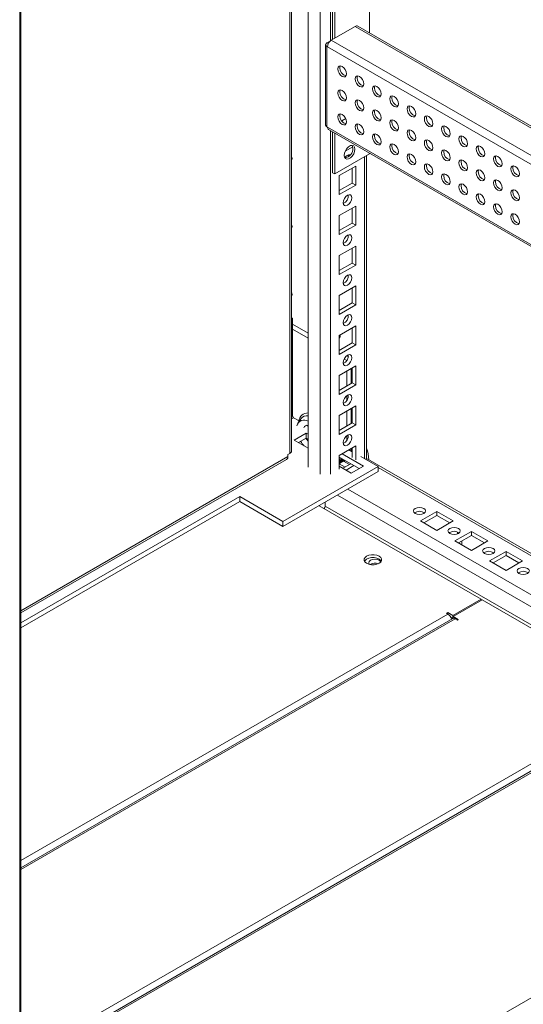
# Model space of a CAD drawing. Units: millimetres. Extents: x -2834 to 8559, y 73 to 6049.
# Drawn here: x 7151 to 7356, y 3495 to 3897 of the extents above; entities that cross this region are included whole.
import ezdxf

# ---------------------------------------------------------------- set-up
doc = ezdxf.new("R2010")
doc.units = ezdxf.units.MM
doc.header["$LTSCALE"] = 5

msp = doc.modelspace()

# ---------------------------------------------------------------- linework, layer by layer
at = {"color": 8, "linetype": 'Continuous', "lineweight": 18}
for p, q in [((7273.51, 3711.43), (7273.52, 4988.83)), ((7261.03, 4981.62), (7261.02, 3719.87)), ((7277.75, 3888.58), (7277.75, 4468.52)), ((7150.68, 3952.33), (7150.68, 3474.56)), ((7287.72, 3894.36), (7476.53, 3785.37)), ((7276.76, 3887.33), (7276.24, 3887.64)), ((7276.45, 3886.29), (7276.24, 3886.17)), ((7277.75, 3711.43), (7277.75, 3851.71)), ((7291.54, 3717.76), (7291.54, 3841.1)), ((7261.78, 3735), (7262.15, 3735.22)), ((7261.78, 3734.02), (7262.57, 3734.48)), ((7260.31, 3718.64), (7151.21, 3655.66)), ((7477.12, 3610.21), (7297.15, 3714.11)), ((7477.12, 3594.29), (7284.77, 3705.33)), ((7280.53, 3702.88), (7475.95, 3590.07)), ((7339.34, 3659.95), (7339.2, 3660.03)), ((7151.21, 3553.55), (7325.69, 3654.28)), ((7328.69, 3652.35), (7151.21, 3549.89)), ((7395.45, 3613.8), (7152.47, 3473.53)), ((7398.8, 3612.07), (7153.45, 3470.44))]:
    msp.add_line(p, q, dxfattribs=at)
at = {"color": 7, "linetype": 'Continuous', "lineweight": 18}
for p, q in [((7268.56, 3714.29), (7268.57, 4985.97)), ((7261.78, 3720.93), (7261.79, 4982.06)), ((7151.21, 3474.26), (7151.21, 3958.35)), ((7293.62, 3918.24), (7293.62, 3891.7)), ((7278.56, 3889.07), (7278.56, 3910.53)), ((7279.41, 3889.56), (7279.41, 3910.04)), ((7287.72, 3894.36), (7277.99, 3888.75)), ((7476.53, 3786.11), (7288.82, 3894.47)), ((7275.71, 3886.9), (7275.71, 3854.06)), ((7276.24, 3887.64), (7277.49, 3888.36)), ((7276.24, 3886.17), (7276.24, 3853.33)), ((7276.44, 3886.05), (7276.24, 3886.17)), ((7276.44, 3886.05), (7472.31, 3772.98)), ((7277.99, 3888.75), (7473.87, 3775.67)), ((7276.24, 3853.33), (7276.44, 3853.21)), ((7282.28, 3855.77), (7283.9, 3856.7)), ((7276.44, 3853.21), (7472.31, 3740.14)), ((7276.89, 3852.21), (7472.77, 3739.13)), ((7278.56, 3834.59), (7278.56, 3851.25)), ((7279.41, 3834.1), (7279.41, 3850.76)), ((7293.62, 3842.31), (7279.41, 3834.1)), ((7283.73, 3843.4), (7286.79, 3845.17)), ((7292.42, 3717.68), (7292.42, 3841.61)), ((7293.62, 3842.55), (7293.62, 3842.31)), ((7288, 3837.29), (7281.28, 3833.42)), ((7288, 3829.54), (7288, 3837.29)), ((7279.41, 3834.1), (7278.56, 3834.59)), ((7281.28, 3833.42), (7281.28, 3825.66)), ((7286.59, 3830.35), (7286.59, 3836.48)), ((7281.28, 3827.29), (7286.59, 3830.35)), ((7281.28, 3825.66), (7288, 3829.54)), ((7286.59, 3830.35), (7288, 3829.54)), ((7288, 3820.96), (7281.28, 3817.08)), ((7281.28, 3817.08), (7281.28, 3809.33)), ((7286.59, 3814.02), (7286.59, 3820.15)), ((7288, 3813.2), (7288, 3820.96)), ((7281.28, 3810.96), (7286.59, 3814.02)), ((7281.28, 3809.33), (7288, 3813.2)), ((7286.59, 3814.02), (7288, 3813.2)), ((7288, 3804.63), (7281.28, 3800.75)), ((7286.59, 3797.69), (7286.59, 3803.81)), ((7288, 3796.87), (7288, 3804.63)), ((7281.28, 3800.75), (7281.28, 3793)), ((7281.28, 3794.63), (7286.59, 3797.69)), ((7286.59, 3797.69), (7288, 3796.87)), ((7281.28, 3793), (7288, 3796.87)), ((7288, 3788.3), (7281.28, 3784.42)), ((7286.59, 3781.36), (7286.59, 3787.48)), ((7288, 3780.54), (7288, 3788.3)), ((7281.28, 3784.42), (7281.28, 3776.67)), ((7281.28, 3778.3), (7286.59, 3781.36)), ((7286.59, 3781.36), (7288, 3780.54)), ((7281.28, 3776.67), (7288, 3780.54)), ((7262.15, 3775.14), (7261.78, 3775.36)), ((7261.78, 3774.93), (7262.15, 3775.14)), ((7262.15, 3735.22), (7262.15, 3775.14)), ((7262.15, 3772.69), (7268.56, 3768.99)), ((7268.56, 3766.95), (7262.15, 3770.65)), ((7288, 3771.97), (7281.28, 3768.09)), ((7286.59, 3765.03), (7286.59, 3771.15)), ((7288, 3764.21), (7288, 3771.97)), ((7281.28, 3768.09), (7281.28, 3760.33)), ((7281.44, 3767.21), (7281.28, 3767.22)), ((7281.28, 3761.97), (7286.59, 3765.03)), ((7286.59, 3765.03), (7288, 3764.21)), ((7281.28, 3760.33), (7288, 3764.21)), ((7284.33, 3757.84), (7283.26, 3758.46)), ((7284.38, 3759.86), (7284.98, 3759.51)), ((7288, 3755.64), (7281.28, 3751.76)), ((7284.39, 3747.43), (7284.39, 3753.56)), ((7286.16, 3754.58), (7286.16, 3748.45)), ((7286.59, 3748.7), (7286.59, 3754.82)), ((7288, 3747.88), (7288, 3755.64)), ((7281.28, 3751.76), (7281.28, 3744)), ((7281.28, 3745.64), (7286.59, 3748.7)), ((7281.28, 3744), (7288, 3747.88)), ((7286.59, 3748.7), (7288, 3747.88)), ((7284.39, 3741.61), (7284.39, 3743.53)), ((7288, 3739.31), (7281.28, 3735.43)), ((7284.39, 3731.1), (7284.39, 3737.23)), ((7286.16, 3738.25), (7286.16, 3732.12)), ((7286.59, 3732.37), (7286.59, 3738.49)), ((7288, 3731.55), (7288, 3739.31)), ((7264.83, 3733.18), (7262.57, 3734.48)), ((7265.68, 3734.14), (7264.54, 3732.51)), ((7281.28, 3735.43), (7281.28, 3727.67)), ((7268.2, 3731.23), (7268.29, 3731.41)), ((7268.56, 3731.03), (7268.2, 3731.23)), ((7281.28, 3729.31), (7286.59, 3732.37)), ((7281.28, 3727.67), (7288, 3731.55)), ((7286.59, 3732.37), (7288, 3731.55)), ((7262.85, 3725.34), (7267.8, 3728.19)), ((7268.56, 3722.05), (7262.85, 3725.34)), ((7264.62, 3724.32), (7267.8, 3726.15)), ((7267.8, 3728.19), (7268.56, 3727.76)), ((7267.8, 3728.19), (7267.8, 3726.15)), ((7267.8, 3726.15), (7268.56, 3725.72)), ((7284.39, 3725.28), (7284.39, 3727.2)), ((7288, 3722.98), (7281.28, 3719.1)), ((7286.59, 3720.62), (7285.25, 3721.39)), ((7286.16, 3721.91), (7286.16, 3720.86)), ((7286.59, 3718.17), (7286.59, 3722.16)), ((7288, 3717.35), (7288, 3722.98)), ((7151.21, 3654.78), (7259.77, 3717.45)), ((7261.02, 3719.87), (7260.31, 3719.46)), ((7260.31, 3719.46), (7260.31, 3718.64)), ((7281.28, 3719.1), (7281.28, 3713.47)), ((7281.28, 3718.37), (7289.37, 3713.7)), ((7282.42, 3719.76), (7291.14, 3714.72)), ((7282.61, 3716.53), (7282.69, 3716.58)), ((7285.39, 3715.34), (7282.96, 3716.75)), ((7283.08, 3716.8), (7283.16, 3716.85)), ((7283.55, 3717.07), (7283.34, 3717)), ((7297.15, 3714.52), (7290.12, 3718.58)), ((7477.12, 3611.23), (7292.97, 3717.54)), ((7258.26, 3692.07), (7297.15, 3714.52)), ((7281.28, 3715.77), (7281.29, 3715.77)), ((7281.28, 3715.67), (7283.62, 3714.32)), ((7286.19, 3711.87), (7281.28, 3714.7)), ((7281.68, 3715.99), (7281.76, 3716.04)), ((7282.14, 3716.26), (7282.23, 3716.31)), ((7282.78, 3713.84), (7285.96, 3715.67)), ((7287.22, 3714.94), (7284.04, 3713.11)), ((7291.14, 3714.72), (7286.19, 3711.87)), ((7297.15, 3714.52), (7297.15, 3712.48)), ((7297.15, 3712.48), (7258.26, 3690.03)), ((7151.21, 3650.68), (7240.58, 3702.27)), ((7240.58, 3702.27), (7258.26, 3692.07)), ((7240.58, 3702.27), (7240.58, 3700.23)), ((7151.21, 3648.64), (7240.58, 3700.23)), ((7240.58, 3700.23), (7258.26, 3690.03)), ((7339.2, 3660.36), (7273.03, 3698.56)), ((7275.56, 3700.01), (7275.56, 3698.41)), ((7475.95, 3582.72), (7275.56, 3698.41)), ((7321.13, 3696.18), (7314.41, 3692.31)), ((7321.13, 3694.55), (7315.83, 3691.49)), ((7327.85, 3692.31), (7321.13, 3696.18)), ((7321.13, 3694.55), (7321.13, 3696.18)), ((7326.43, 3691.49), (7321.13, 3694.55)), ((7258.26, 3692.07), (7258.26, 3690.03)), ((7314.41, 3692.31), (7321.13, 3688.43)), ((7321.13, 3688.43), (7327.85, 3692.31)), ((7326.51, 3687.65), (7326.36, 3687.57)), ((7335.27, 3688.02), (7328.55, 3684.14)), ((7329.65, 3687.05), (7329.65, 3687.77)), ((7335.27, 3686.39), (7329.97, 3683.33)), ((7341.99, 3684.14), (7335.27, 3688.02)), ((7335.27, 3686.39), (7335.27, 3688.02)), ((7340.57, 3683.33), (7335.27, 3686.39)), ((7328.55, 3684.14), (7335.27, 3680.26)), ((7331.42, 3684.16), (7331.42, 3682.49)), ((7335.27, 3680.26), (7341.99, 3684.14)), ((7349.41, 3679.86), (7342.7, 3675.98)), ((7349.41, 3678.22), (7344.11, 3675.16)), ((7356.13, 3675.98), (7349.41, 3679.86)), ((7349.41, 3678.22), (7349.41, 3679.86)), ((7354.72, 3675.16), (7349.41, 3678.22)), ((7342.7, 3675.98), (7349.41, 3672.1)), ((7349.41, 3672.1), (7356.13, 3675.98)), ((7327.71, 3653.73), (7339.2, 3660.36)), ((7339.2, 3659.87), (7339.2, 3660.36)), ((7327.78, 3653.28), (7339.62, 3660.12)), ((7408.92, 3620.11), (7339.62, 3660.12)), ((7327.64, 3652.45), (7151.21, 3550.6)), ((7325.69, 3654.89), (7325.16, 3654.59)), ((7325.16, 3654.59), (7325.69, 3654.28)), ((7327.71, 3653.73), (7325.69, 3654.89)), ((7325.69, 3654.28), (7325.69, 3654.89)), ((7326.83, 3653.01), (7327.71, 3652.51)), ((7327.71, 3652.51), (7327.71, 3653.73)), ((7327.71, 3652.51), (7327.78, 3652.54)), ((7329.9, 3652.06), (7327.78, 3653.28)), ((7327.78, 3653.28), (7327.78, 3652.51)), ((7328.69, 3652.35), (7329.54, 3651.85)), ((7329.54, 3651.85), (7329.9, 3652.06)), ((7397.75, 3612.18), (7153.28, 3471.05)), ((7476.57, 3565), (7156.38, 3380.15))]:
    msp.add_line(p, q, dxfattribs=at)
at = {"color": 7, "linetype": 'Continuous', "lineweight": 18, "flags": 128}
for points in [[(7280.68, 3876.98), (7280.82, 3876.12), (7281.2, 3875.24), (7281.77, 3874.47), (7282.45, 3873.92), (7283.13, 3873.68), (7283.7, 3873.8), (7284.08, 3874.24), (7284.22, 3874.94), (7284.08, 3875.8), (7283.7, 3876.68), (7283.13, 3877.46), (7282.45, 3878), (7281.77, 3878.24), (7281.2, 3878.13), (7280.82, 3877.68), (7280.68, 3876.98)], [(7281.7, 3878.24), (7281.67, 3878.17), (7281.53, 3877.47)], [(7287.75, 3872.9), (7287.89, 3872.04), (7288.27, 3871.16), (7288.84, 3870.38), (7289.52, 3869.84), (7290.2, 3869.6), (7290.77, 3869.71), (7291.15, 3870.15), (7291.29, 3870.86), (7291.15, 3871.72), (7290.77, 3872.6), (7290.2, 3873.37), (7289.52, 3873.92), (7288.84, 3874.15), (7288.27, 3874.04), (7287.89, 3873.6), (7287.75, 3872.9)], [(7288.77, 3874.16), (7288.74, 3874.09), (7288.6, 3873.39)], [(7294.82, 3868.82), (7294.96, 3867.96), (7295.34, 3867.07), (7295.92, 3866.3), (7296.59, 3865.76), (7297.27, 3865.52), (7297.84, 3865.63), (7298.23, 3866.07), (7298.36, 3866.78), (7298.23, 3867.63), (7297.84, 3868.52), (7297.27, 3869.29), (7296.59, 3869.84), (7295.92, 3870.07), (7295.34, 3869.96), (7294.96, 3869.52), (7294.82, 3868.82)], [(7295.84, 3870.08), (7295.81, 3870.01), (7295.67, 3869.31)], [(7280.68, 3867.18), (7280.82, 3866.32), (7281.2, 3865.44), (7281.77, 3864.67), (7282.45, 3864.12), (7283.13, 3863.89), (7283.7, 3864), (7284.08, 3864.44), (7284.22, 3865.14), (7284.08, 3866), (7283.7, 3866.88), (7283.13, 3867.66), (7282.45, 3868.2), (7281.77, 3868.44), (7281.2, 3868.33), (7280.82, 3867.89), (7280.68, 3867.18)], [(7281.7, 3868.44), (7281.67, 3868.38), (7281.53, 3867.67)], [(7301.9, 3864.73), (7302.03, 3863.88), (7302.41, 3862.99), (7302.99, 3862.22), (7303.66, 3861.67), (7304.34, 3861.44), (7304.91, 3861.55), (7305.3, 3861.99), (7305.43, 3862.69), (7305.3, 3863.55), (7304.91, 3864.44), (7304.34, 3865.21), (7303.66, 3865.76), (7302.99, 3865.99), (7302.41, 3865.88), (7302.03, 3865.44), (7301.9, 3864.73)], [(7302.91, 3866), (7302.88, 3865.93), (7302.74, 3865.22)], [(7287.75, 3863.1), (7287.89, 3862.24), (7288.27, 3861.36), (7288.84, 3860.58), (7289.52, 3860.04), (7290.2, 3859.8), (7290.77, 3859.91), (7291.15, 3860.36), (7291.29, 3861.06), (7291.15, 3861.92), (7290.77, 3862.8), (7290.2, 3863.58), (7289.52, 3864.12), (7288.84, 3864.36), (7288.27, 3864.25), (7287.89, 3863.8), (7287.75, 3863.1)], [(7288.77, 3864.36), (7288.74, 3864.29), (7288.6, 3863.59)], [(7308.97, 3860.65), (7309.1, 3859.79), (7309.48, 3858.91), (7310.06, 3858.14), (7310.73, 3857.59), (7311.41, 3857.36), (7311.98, 3857.47), (7312.37, 3857.91), (7312.5, 3858.61), (7312.37, 3859.47), (7311.98, 3860.35), (7311.41, 3861.13), (7310.73, 3861.67), (7310.06, 3861.91), (7309.48, 3861.8), (7309.1, 3861.36), (7308.97, 3860.65)], [(7309.98, 3861.91), (7309.95, 3861.85), (7309.82, 3861.14)], [(7280.68, 3857.38), (7280.82, 3856.53), (7281.2, 3855.64), (7281.77, 3854.87), (7282.45, 3854.32), (7283.13, 3854.09), (7283.7, 3854.2), (7284.08, 3854.64), (7284.22, 3855.34), (7284.08, 3856.2), (7283.7, 3857.09), (7283.13, 3857.86), (7282.45, 3858.4), (7281.77, 3858.64), (7281.2, 3858.53), (7280.82, 3858.09), (7280.68, 3857.38)], [(7281.7, 3858.65), (7281.67, 3858.58), (7281.53, 3857.87)], [(7294.82, 3859.02), (7294.96, 3858.16), (7295.34, 3857.28), (7295.92, 3856.5), (7296.59, 3855.96), (7297.27, 3855.72), (7297.84, 3855.83), (7298.23, 3856.27), (7298.36, 3856.98), (7298.23, 3857.84), (7297.84, 3858.72), (7297.27, 3859.49), (7296.59, 3860.04), (7295.92, 3860.27), (7295.34, 3860.16), (7294.96, 3859.72), (7294.82, 3859.02)], [(7295.84, 3860.28), (7295.81, 3860.21), (7295.67, 3859.51)], [(7316.04, 3856.57), (7316.17, 3855.71), (7316.56, 3854.83), (7317.13, 3854.05), (7317.81, 3853.51), (7318.48, 3853.27), (7319.06, 3853.39), (7319.44, 3853.83), (7319.57, 3854.53), (7319.44, 3855.39), (7319.06, 3856.27), (7318.48, 3857.05), (7317.81, 3857.59), (7317.13, 3857.83), (7316.56, 3857.72), (7316.17, 3857.27), (7316.04, 3856.57)], [(7317.05, 3857.83), (7317.02, 3857.76), (7316.89, 3857.06)], [(7287.75, 3853.3), (7287.89, 3852.44), (7288.27, 3851.56), (7288.84, 3850.79), (7289.52, 3850.24), (7290.2, 3850), (7290.77, 3850.12), (7291.15, 3850.56), (7291.29, 3851.26), (7291.15, 3852.12), (7290.77, 3853), (7290.2, 3853.78), (7289.52, 3854.32), (7288.84, 3854.56), (7288.27, 3854.45), (7287.89, 3854.01), (7287.75, 3853.3)], [(7288.77, 3854.56), (7288.74, 3854.5), (7288.6, 3853.79)], [(7301.9, 3854.94), (7302.03, 3854.08), (7302.41, 3853.19), (7302.99, 3852.42), (7303.66, 3851.87), (7304.34, 3851.64), (7304.91, 3851.75), (7305.3, 3852.19), (7305.43, 3852.9), (7305.3, 3853.75), (7304.91, 3854.64), (7304.34, 3855.41), (7303.66, 3855.96), (7302.99, 3856.19), (7302.41, 3856.08), (7302.03, 3855.64), (7301.9, 3854.94)], [(7302.91, 3856.2), (7302.88, 3856.13), (7302.74, 3855.43)], [(7323.11, 3852.49), (7323.24, 3851.63), (7323.63, 3850.75), (7324.2, 3849.97), (7324.88, 3849.43), (7325.55, 3849.19), (7326.13, 3849.3), (7326.51, 3849.74), (7326.64, 3850.45), (7326.51, 3851.31), (7326.13, 3852.19), (7325.55, 3852.96), (7324.88, 3853.51), (7324.2, 3853.74), (7323.63, 3853.63), (7323.24, 3853.19), (7323.11, 3852.49)], [(7324.13, 3853.75), (7324.09, 3853.68), (7323.96, 3852.98)], [(7294.82, 3849.22), (7294.96, 3848.36), (7295.34, 3847.48), (7295.92, 3846.7), (7296.59, 3846.16), (7297.27, 3845.92), (7297.84, 3846.03), (7298.23, 3846.48), (7298.36, 3847.18), (7298.23, 3848.04), (7297.84, 3848.92), (7297.27, 3849.69), (7296.59, 3850.24), (7295.92, 3850.48), (7295.34, 3850.36), (7294.96, 3849.92), (7294.82, 3849.22)], [(7295.84, 3850.48), (7295.81, 3850.41), (7295.67, 3849.71)], [(7308.97, 3850.85), (7309.1, 3850), (7309.48, 3849.11), (7310.06, 3848.34), (7310.73, 3847.79), (7311.41, 3847.56), (7311.98, 3847.67), (7312.37, 3848.11), (7312.5, 3848.81), (7312.37, 3849.67), (7311.98, 3850.56), (7311.41, 3851.33), (7310.73, 3851.88), (7310.06, 3852.11), (7309.48, 3852), (7309.1, 3851.56), (7308.97, 3850.85)], [(7309.98, 3852.12), (7309.95, 3852.05), (7309.82, 3851.34)], [(7330.18, 3848.41), (7330.31, 3847.55), (7330.7, 3846.66), (7331.27, 3845.89), (7331.95, 3845.34), (7332.62, 3845.11), (7333.2, 3845.22), (7333.58, 3845.66), (7333.72, 3846.37), (7333.58, 3847.22), (7333.2, 3848.11), (7332.62, 3848.88), (7331.95, 3849.43), (7331.27, 3849.66), (7330.7, 3849.55), (7330.31, 3849.11), (7330.18, 3848.41)], [(7331.2, 3849.67), (7331.16, 3849.6), (7331.03, 3848.9)], [(7287.68, 3844.18), (7287.55, 3843.24), (7287.17, 3842.26), (7286.59, 3841.36), (7285.87, 3840.65), (7285.11, 3840.21), (7284.4, 3840.09), (7283.81, 3840.32), (7283.43, 3840.86), (7283.3, 3841.65), (7283.43, 3842.6), (7283.81, 3843.58), (7284.4, 3844.48), (7285.11, 3845.19), (7285.87, 3845.63), (7286.59, 3845.74), (7287.17, 3845.52), (7287.55, 3844.97), (7287.68, 3844.18)], [(7286.56, 3845.75), (7286.7, 3845.46), (7286.84, 3844.67)], [(7301.9, 3845.14), (7302.03, 3844.28), (7302.41, 3843.4), (7302.99, 3842.62), (7303.66, 3842.08), (7304.34, 3841.84), (7304.91, 3841.95), (7305.3, 3842.39), (7305.43, 3843.1), (7305.3, 3843.96), (7304.91, 3844.84), (7304.34, 3845.61), (7303.66, 3846.16), (7302.99, 3846.39), (7302.41, 3846.28), (7302.03, 3845.84), (7301.9, 3845.14)], [(7302.91, 3846.4), (7302.88, 3846.33), (7302.74, 3845.63)], [(7316.04, 3846.77), (7316.17, 3845.91), (7316.56, 3845.03), (7317.13, 3844.26), (7317.81, 3843.71), (7318.48, 3843.48), (7319.06, 3843.59), (7319.44, 3844.03), (7319.57, 3844.73), (7319.44, 3845.59), (7319.06, 3846.47), (7318.48, 3847.25), (7317.81, 3847.79), (7317.13, 3848.03), (7316.56, 3847.92), (7316.17, 3847.48), (7316.04, 3846.77)], [(7317.05, 3848.03), (7317.02, 3847.97), (7316.89, 3847.26)], [(7337.25, 3844.32), (7337.39, 3843.47), (7337.77, 3842.58), (7338.34, 3841.81), (7339.02, 3841.26), (7339.7, 3841.03), (7340.27, 3841.14), (7340.65, 3841.58), (7340.79, 3842.28), (7340.65, 3843.14), (7340.27, 3844.03), (7339.7, 3844.8), (7339.02, 3845.35), (7338.34, 3845.58), (7337.77, 3845.47), (7337.39, 3845.03), (7337.25, 3844.32)], [(7338.27, 3845.59), (7338.23, 3845.52), (7338.1, 3844.81)], [(7284.97, 3841.09), (7285, 3841.48), (7284.97, 3841.83)], [(7308.97, 3841.06), (7309.1, 3840.2), (7309.48, 3839.31), (7310.06, 3838.54), (7310.73, 3837.99), (7311.41, 3837.76), (7311.98, 3837.87), (7312.37, 3838.31), (7312.5, 3839.01), (7312.37, 3839.87), (7311.98, 3840.76), (7311.41, 3841.53), (7310.73, 3842.08), (7310.06, 3842.31), (7309.48, 3842.2), (7309.1, 3841.76), (7308.97, 3841.06)], [(7309.98, 3842.32), (7309.95, 3842.25), (7309.82, 3841.55)], [(7323.11, 3842.69), (7323.24, 3841.83), (7323.63, 3840.95), (7324.2, 3840.17), (7324.88, 3839.63), (7325.55, 3839.39), (7326.13, 3839.5), (7326.51, 3839.95), (7326.64, 3840.65), (7326.51, 3841.51), (7326.13, 3842.39), (7325.55, 3843.17), (7324.88, 3843.71), (7324.2, 3843.95), (7323.63, 3843.83), (7323.24, 3843.39), (7323.11, 3842.69)], [(7324.13, 3843.95), (7324.09, 3843.88), (7323.96, 3843.18)], [(7344.32, 3840.24), (7344.46, 3839.38), (7344.84, 3838.5), (7345.41, 3837.73), (7346.09, 3837.18), (7346.77, 3836.95), (7347.34, 3837.06), (7347.72, 3837.5), (7347.86, 3838.2), (7347.72, 3839.06), (7347.34, 3839.94), (7346.77, 3840.72), (7346.09, 3841.26), (7345.41, 3841.5), (7344.84, 3841.39), (7344.46, 3840.95), (7344.32, 3840.24)], [(7345.34, 3841.5), (7345.31, 3841.44), (7345.17, 3840.73)], [(7261.97, 3840.12), (7261.84, 3840.19), (7261.78, 3840.22)], [(7316.04, 3836.97), (7316.17, 3836.11), (7316.56, 3835.23), (7317.13, 3834.46), (7317.81, 3833.91), (7318.48, 3833.68), (7319.06, 3833.79), (7319.44, 3834.23), (7319.57, 3834.93), (7319.44, 3835.79), (7319.06, 3836.68), (7318.48, 3837.45), (7317.81, 3837.99), (7317.13, 3838.23), (7316.56, 3838.12), (7316.17, 3837.68), (7316.04, 3836.97)], [(7317.05, 3838.23), (7317.02, 3838.17), (7316.89, 3837.46)], [(7330.18, 3838.61), (7330.31, 3837.75), (7330.7, 3836.87), (7331.27, 3836.09), (7331.95, 3835.55), (7332.62, 3835.31), (7333.2, 3835.42), (7333.58, 3835.86), (7333.72, 3836.57), (7333.58, 3837.43), (7333.2, 3838.31), (7332.62, 3839.08), (7331.95, 3839.63), (7331.27, 3839.86), (7330.7, 3839.75), (7330.31, 3839.31), (7330.18, 3838.61)], [(7331.2, 3839.87), (7331.16, 3839.8), (7331.03, 3839.1)], [(7351.39, 3836.16), (7351.53, 3835.3), (7351.91, 3834.42), (7352.48, 3833.64), (7353.16, 3833.1), (7353.84, 3832.86), (7354.41, 3832.98), (7354.79, 3833.42), (7354.93, 3834.12), (7354.79, 3834.98), (7354.41, 3835.86), (7353.84, 3836.64), (7353.16, 3837.18), (7352.48, 3837.42), (7351.91, 3837.31), (7351.53, 3836.86), (7351.39, 3836.16)], [(7352.41, 3837.42), (7352.38, 3837.35), (7352.24, 3836.65)], [(7323.11, 3832.89), (7323.24, 3832.03), (7323.63, 3831.15), (7324.2, 3830.38), (7324.88, 3829.83), (7325.55, 3829.59), (7326.13, 3829.71), (7326.51, 3830.15), (7326.64, 3830.85), (7326.51, 3831.71), (7326.13, 3832.59), (7325.55, 3833.37), (7324.88, 3833.91), (7324.2, 3834.15), (7323.63, 3834.04), (7323.24, 3833.6), (7323.11, 3832.89)], [(7324.13, 3834.15), (7324.09, 3834.09), (7323.96, 3833.38)], [(7337.25, 3834.53), (7337.39, 3833.67), (7337.77, 3832.78), (7338.34, 3832.01), (7339.02, 3831.46), (7339.7, 3831.23), (7340.27, 3831.34), (7340.65, 3831.78), (7340.79, 3832.49), (7340.65, 3833.34), (7340.27, 3834.23), (7339.7, 3835), (7339.02, 3835.55), (7338.34, 3835.78), (7337.77, 3835.67), (7337.39, 3835.23), (7337.25, 3834.53)], [(7338.27, 3835.79), (7338.23, 3835.72), (7338.1, 3835.02)], [(7330.18, 3828.81), (7330.31, 3827.95), (7330.7, 3827.07), (7331.27, 3826.29), (7331.95, 3825.75), (7332.62, 3825.51), (7333.2, 3825.62), (7333.58, 3826.07), (7333.72, 3826.77), (7333.58, 3827.63), (7333.2, 3828.51), (7332.62, 3829.28), (7331.95, 3829.83), (7331.27, 3830.07), (7330.7, 3829.95), (7330.31, 3829.51), (7330.18, 3828.81)], [(7331.2, 3830.07), (7331.16, 3830), (7331.03, 3829.3)], [(7344.32, 3830.44), (7344.46, 3829.59), (7344.84, 3828.7), (7345.41, 3827.93), (7346.09, 3827.38), (7346.77, 3827.15), (7347.34, 3827.26), (7347.72, 3827.7), (7347.86, 3828.4), (7347.72, 3829.26), (7347.34, 3830.15), (7346.77, 3830.92), (7346.09, 3831.46), (7345.41, 3831.7), (7344.84, 3831.59), (7344.46, 3831.15), (7344.32, 3830.44)], [(7345.34, 3831.71), (7345.31, 3831.64), (7345.17, 3830.93)], [(7282.88, 3822.29), (7283.01, 3821.59), (7283.39, 3821.14), (7283.97, 3821.03), (7284.64, 3821.27), (7285.32, 3821.81), (7285.89, 3822.59), (7286.28, 3823.47), (7286.41, 3824.33), (7286.28, 3825.03), (7285.89, 3825.48), (7285.32, 3825.59), (7284.64, 3825.35), (7283.97, 3824.81), (7283.39, 3824.03), (7283.01, 3823.15), (7282.88, 3822.29)], [(7337.25, 3824.73), (7337.39, 3823.87), (7337.77, 3822.99), (7338.34, 3822.21), (7339.02, 3821.67), (7339.7, 3821.43), (7340.27, 3821.54), (7340.65, 3821.98), (7340.79, 3822.69), (7340.65, 3823.55), (7340.27, 3824.43), (7339.7, 3825.2), (7339.02, 3825.75), (7338.34, 3825.98), (7337.77, 3825.87), (7337.39, 3825.43), (7337.25, 3824.73)], [(7338.27, 3825.99), (7338.23, 3825.92), (7338.1, 3825.22)], [(7351.39, 3826.36), (7351.53, 3825.5), (7351.91, 3824.62), (7352.48, 3823.85), (7353.16, 3823.3), (7353.84, 3823.07), (7354.41, 3823.18), (7354.79, 3823.62), (7354.93, 3824.32), (7354.79, 3825.18), (7354.41, 3826.06), (7353.84, 3826.84), (7353.16, 3827.38), (7352.48, 3827.62), (7351.91, 3827.51), (7351.53, 3827.07), (7351.39, 3826.36)], [(7352.41, 3827.62), (7352.38, 3827.56), (7352.24, 3826.85)], [(7344.32, 3820.65), (7344.46, 3819.79), (7344.84, 3818.9), (7345.41, 3818.13), (7346.09, 3817.58), (7346.77, 3817.35), (7347.34, 3817.46), (7347.72, 3817.9), (7347.86, 3818.6), (7347.72, 3819.46), (7347.34, 3820.35), (7346.77, 3821.12), (7346.09, 3821.67), (7345.41, 3821.9), (7344.84, 3821.79), (7344.46, 3821.35), (7344.32, 3820.65)], [(7345.34, 3821.91), (7345.31, 3821.84), (7345.17, 3821.14)], [(7351.39, 3816.56), (7351.53, 3815.7), (7351.91, 3814.82), (7352.48, 3814.05), (7353.16, 3813.5), (7353.84, 3813.27), (7354.41, 3813.38), (7354.79, 3813.82), (7354.93, 3814.52), (7354.79, 3815.38), (7354.41, 3816.26), (7353.84, 3817.04), (7353.16, 3817.58), (7352.48, 3817.82), (7351.91, 3817.71), (7351.53, 3817.27), (7351.39, 3816.56)], [(7352.41, 3817.82), (7352.38, 3817.76), (7352.24, 3817.05)], [(7261.97, 3812.35), (7261.84, 3812.43), (7261.78, 3812.46)], [(7282.88, 3805.96), (7283.01, 3805.26), (7283.39, 3804.81), (7283.97, 3804.7), (7284.64, 3804.94), (7285.32, 3805.48), (7285.89, 3806.26), (7286.28, 3807.14), (7286.41, 3808), (7286.28, 3808.7), (7285.89, 3809.14), (7285.32, 3809.26), (7284.64, 3809.02), (7283.97, 3808.47), (7283.39, 3807.7), (7283.01, 3806.82), (7282.88, 3805.96)], [(7282.88, 3789.63), (7283.01, 3788.92), (7283.39, 3788.48), (7283.97, 3788.37), (7284.64, 3788.61), (7285.32, 3789.15), (7285.89, 3789.93), (7286.28, 3790.81), (7286.41, 3791.67), (7286.28, 3792.37), (7285.89, 3792.81), (7285.32, 3792.92), (7284.64, 3792.69), (7283.97, 3792.14), (7283.39, 3791.37), (7283.01, 3790.49), (7282.88, 3789.63)], [(7261.97, 3784.59), (7261.84, 3784.66), (7261.78, 3784.7)], [(7282.88, 3773.3), (7283.01, 3772.59), (7283.39, 3772.15), (7283.97, 3772.04), (7284.64, 3772.28), (7285.32, 3772.82), (7285.89, 3773.6), (7286.28, 3774.48), (7286.41, 3775.34), (7286.28, 3776.04), (7285.89, 3776.48), (7285.32, 3776.59), (7284.64, 3776.36), (7283.97, 3775.81), (7283.39, 3775.04), (7283.01, 3774.16), (7282.88, 3773.3)], [(7282.88, 3756.97), (7283.01, 3756.26), (7283.39, 3755.82), (7283.97, 3755.71), (7284.64, 3755.95), (7285.32, 3756.49), (7285.89, 3757.26), (7286.28, 3758.15), (7286.41, 3759.01), (7286.28, 3759.71), (7285.89, 3760.15), (7285.32, 3760.26), (7284.64, 3760.03), (7283.97, 3759.48), (7283.39, 3758.71), (7283.01, 3757.82), (7282.88, 3756.97)], [(7282.88, 3740.64), (7283.01, 3739.93), (7283.39, 3739.49), (7283.97, 3739.38), (7284.64, 3739.61), (7285.32, 3740.16), (7285.89, 3740.93), (7286.28, 3741.82), (7286.41, 3742.68), (7286.28, 3743.38), (7285.89, 3743.82), (7285.32, 3743.93), (7284.64, 3743.7), (7283.97, 3743.15), (7283.39, 3742.38), (7283.01, 3741.49), (7282.88, 3740.64)], [(7268.56, 3724.95), (7267.88, 3725.74), (7267.65, 3726.07)], [(7282.88, 3724.3), (7283.01, 3723.6), (7283.39, 3723.16), (7283.97, 3723.05), (7284.64, 3723.28), (7285.32, 3723.83), (7285.89, 3724.6), (7286.28, 3725.49), (7286.41, 3726.35), (7286.28, 3727.05), (7285.89, 3727.49), (7285.32, 3727.6), (7284.64, 3727.37), (7283.97, 3726.82), (7283.39, 3726.05), (7283.01, 3725.16), (7282.88, 3724.3)], [(7281.28, 3718.09), (7281.53, 3717.56), (7281.7, 3716.86), (7281.64, 3716.25), (7281.39, 3715.84), (7281.29, 3715.77)], [(7281.28, 3717.89), (7281.45, 3717.52), (7281.61, 3716.81), (7281.56, 3716.21), (7281.31, 3715.79), (7281.28, 3715.77)], [(7281.79, 3718.08), (7281.92, 3717.79), (7282.08, 3717.08), (7282.03, 3716.48), (7281.77, 3716.06), (7281.46, 3715.91)], [(7282.5, 3717.67), (7282.55, 3717.35), (7282.5, 3716.75), (7282.24, 3716.33), (7281.93, 3716.18)], [(7283.39, 3717.16), (7283.18, 3716.87), (7282.87, 3716.73)], [(7283.43, 3717.13), (7283.26, 3716.92), (7283.16, 3716.85)], [(7283.18, 3716.86), (7283.43, 3716.81), (7283.88, 3716.87)], [(7315.82, 3695.37), (7316.37, 3695.84), (7316.56, 3696.39), (7316.37, 3696.94), (7315.82, 3697.41), (7315.01, 3697.72), (7314.06, 3697.83), (7313.1, 3697.72), (7312.29, 3697.41), (7311.75, 3696.94), (7311.56, 3696.39), (7311.75, 3695.84), (7312.29, 3695.37), (7313.1, 3695.06), (7314.06, 3694.95), (7315.01, 3695.06), (7315.82, 3695.37)], [(7329.97, 3687.2), (7330.51, 3687.67), (7330.7, 3688.22), (7330.51, 3688.78), (7329.97, 3689.24), (7329.16, 3689.56), (7328.2, 3689.67), (7327.24, 3689.56), (7326.43, 3689.24), (7325.89, 3688.78), (7325.7, 3688.22), (7325.89, 3687.67), (7326.43, 3687.2), (7327.24, 3686.89), (7328.2, 3686.78), (7329.16, 3686.89), (7329.97, 3687.2)], [(7344.11, 3679.04), (7344.65, 3679.51), (7344.84, 3680.06), (7344.65, 3680.61), (7344.11, 3681.08), (7343.3, 3681.39), (7342.34, 3681.5), (7341.38, 3681.39), (7340.57, 3681.08), (7340.03, 3680.61), (7339.84, 3680.06), (7340.03, 3679.51), (7340.57, 3679.04), (7341.38, 3678.73), (7342.34, 3678.62), (7343.3, 3678.73), (7344.11, 3679.04)], [(7292.46, 3675.02), (7293.37, 3674.64), (7294.44, 3674.43), (7295.57, 3674.43), (7296.64, 3674.64), (7297.55, 3675.02), (7298.21, 3675.54), (7298.56, 3676.16), (7298.56, 3676.81), (7298.21, 3677.43), (7297.55, 3677.96), (7296.64, 3678.34), (7295.57, 3678.54), (7294.44, 3678.54), (7293.37, 3678.34), (7292.46, 3677.96), (7291.8, 3677.43), (7291.45, 3676.81), (7291.45, 3676.16), (7291.8, 3675.54), (7292.46, 3675.02)], [(7291.56, 3675.88), (7291.8, 3676.21), (7292.46, 3676.73), (7293.37, 3677.11), (7294.44, 3677.32), (7295.57, 3677.32), (7296.64, 3677.11), (7297.55, 3676.73), (7298.21, 3676.21), (7298.44, 3675.88)], [(7297.62, 3676.28), (7296.81, 3676.6), (7295.85, 3676.71), (7294.89, 3676.6), (7294.08, 3676.28), (7293.54, 3675.81), (7293.35, 3675.26), (7293.54, 3674.71), (7293.67, 3674.56)], [(7298.27, 3675.62), (7298.16, 3675.81), (7297.62, 3676.28)], [(7358.25, 3670.88), (7358.79, 3671.34), (7358.98, 3671.9), (7358.79, 3672.45), (7358.25, 3672.92), (7357.44, 3673.23), (7356.48, 3673.34), (7355.53, 3673.23), (7354.72, 3672.92), (7354.17, 3672.45), (7353.98, 3671.9), (7354.17, 3671.34), (7354.72, 3670.88), (7355.53, 3670.56), (7356.48, 3670.45), (7357.44, 3670.56), (7358.25, 3670.88)]]:
    msp.add_lwpolyline(points, dxfattribs=at)
at = {"color": 7, "linetype": 'Continuous', "lineweight": 18}
for centre, radius, start, end in [((7288.37, 3893.46), 1.11, 65.6936, 125.6145), ((7276.52, 3886.9), 0.786, 110.7834, 249.2166), ((7279.82, 3885.9), 3.38, 122.6055, 177.3939), ((7284.75, 3877.31), 3.22, 177.1499, 257.5321), ((7291.82, 3873.23), 3.22, 177.1521, 257.5296), ((7284.75, 3867.51), 3.22, 177.1517, 257.5294), ((7298.89, 3869.15), 3.22, 177.1497, 257.5321), ((7291.82, 3863.43), 3.22, 177.1492, 257.5319), ((7305.96, 3865.06), 3.22, 177.1499, 257.532), ((7284.74, 3857.71), 3.22, 177.1497, 257.5321), ((7298.89, 3859.35), 3.22, 177.1495, 257.5318), ((7313.03, 3860.98), 3.22, 177.1497, 257.5321), ((7276.61, 3854.15), 0.905, 185.6934, 245.6271), ((7291.82, 3853.63), 3.22, 177.1499, 257.532), ((7305.96, 3855.27), 3.22, 177.1493, 257.5318), ((7320.1, 3856.9), 3.22, 177.1498, 257.5322), ((7277.58, 3853.12), 1.14, 175.3503, 233.3358), ((7298.89, 3849.55), 3.22, 177.1499, 257.5319), ((7313.03, 3851.18), 3.22, 177.1495, 257.5318), ((7327.17, 3852.82), 3.22, 177.1521, 257.5296), ((7305.96, 3845.47), 3.22, 177.1499, 257.532), ((7320.1, 3847.1), 3.22, 177.1517, 257.5294), ((7334.24, 3848.74), 3.22, 177.1498, 257.532), ((7259.97, 3840.39), 2.01, 333.8111, 26.1889), ((7285.56, 3839.64), 2.24, 84.9534, 155.0403), ((7282.81, 3844.53), 4.03, 280.9585, 1.9887), ((7313.03, 3841.39), 3.22, 177.1521, 257.5296), ((7327.17, 3843.02), 3.22, 177.1493, 257.5318), ((7341.31, 3844.65), 3.22, 177.1498, 257.5321), ((7320.1, 3837.3), 3.22, 177.1497, 257.5321), ((7334.24, 3838.94), 3.22, 177.1496, 257.5317), ((7348.38, 3840.57), 3.22, 177.1498, 257.532), ((7327.17, 3833.22), 3.22, 177.1499, 257.532), ((7341.31, 3834.86), 3.22, 177.1492, 257.5319), ((7355.46, 3836.49), 3.22, 177.1499, 257.532), ((7334.24, 3829.14), 3.22, 177.1497, 257.532), ((7348.38, 3830.77), 3.22, 177.1493, 257.532), ((7281.52, 3825.12), 3.47, 293.5826, 6.4227), ((7341.31, 3825.06), 3.22, 177.1501, 257.5319), ((7355.46, 3826.69), 3.22, 177.1517, 257.5294), ((7348.38, 3820.98), 3.22, 177.152, 257.5298), ((7259.97, 3812.62), 2.01, 333.8125, 26.1875), ((7355.46, 3816.89), 3.22, 177.1497, 257.532), ((7281.52, 3808.78), 3.47, 293.5826, 6.4228), ((7281.52, 3792.45), 3.47, 293.5825, 6.4228), ((7259.97, 3784.86), 2.01, 333.8149, 26.1838), ((7281.52, 3776.12), 3.47, 293.5822, 6.4231), ((7279.41, 3768.29), 2.29, 324.6562, 1.252), ((7281.52, 3759.79), 3.47, 293.5825, 6.4227), ((7281.52, 3743.46), 3.47, 293.5823, 6.4229), ((7263.07, 3735.26), 0.922, 182.6055, 237.3946), ((7266.86, 3730.64), 2.93, 54.7029, 169.224), ((7268.3, 3732.96), 3.48, 85.7987, 176.3496), ((7268.24, 3729.86), 1.55, 78.21, 159.2242), ((7275.26, 3730.84), 11.45, 211.661, 223.3406), ((7281.52, 3727.13), 3.47, 293.5824, 6.4229), ((7260.48, 3721.06), 1.31, 294.3739, 354.3056), ((7259.03, 3718.5), 1.28, 305.0154, 6.2952), ((7280.67, 3717.12), 1.53, 314.9818, 34.5706), ((7281.45, 3717.24), 1.21, 309.6754, 17.7503), ((7282.15, 3717.3), 0.881, 286.7564, 4.4267), ((7282.19, 3717.34), 0.913, 303.7447, 358.8785), ((7292.37, 3716.31), 1.37, 64.2069, 112.1339), ((7273.98, 3698.49), 1.58, 314.6967, 356.9273), ((7314.06, 3692.78), 3.47, 53.5919, 126.4073), ((7328.2, 3684.61), 3.47, 53.5919, 126.4073), ((7342.34, 3676.45), 3.47, 53.592, 126.4072), ((7295.86, 3671.44), 3.66, 68.4169, 122.8529), ((7356.48, 3668.28), 3.47, 53.5921, 126.4072), ((7323.89, 3651.51), 3.3, 11.2458, 57.0029), ((7328.07, 3651.49), 1.06, 54.3824, 114.3069)]:
    msp.add_arc(centre, radius, start, end, dxfattribs=at)
at = {"color": 8, "linetype": 'Continuous', "lineweight": 18}
for centre, radius, start, end in [((7268.01, 3732.47), 2.86, 78.9397, 144.3682), ((7282.14, 3717.71), 11.17, 358.1558, 23.0022)]:
    msp.add_arc(centre, radius, start, end, dxfattribs=at)

doc.saveas('drawing.dxf')
